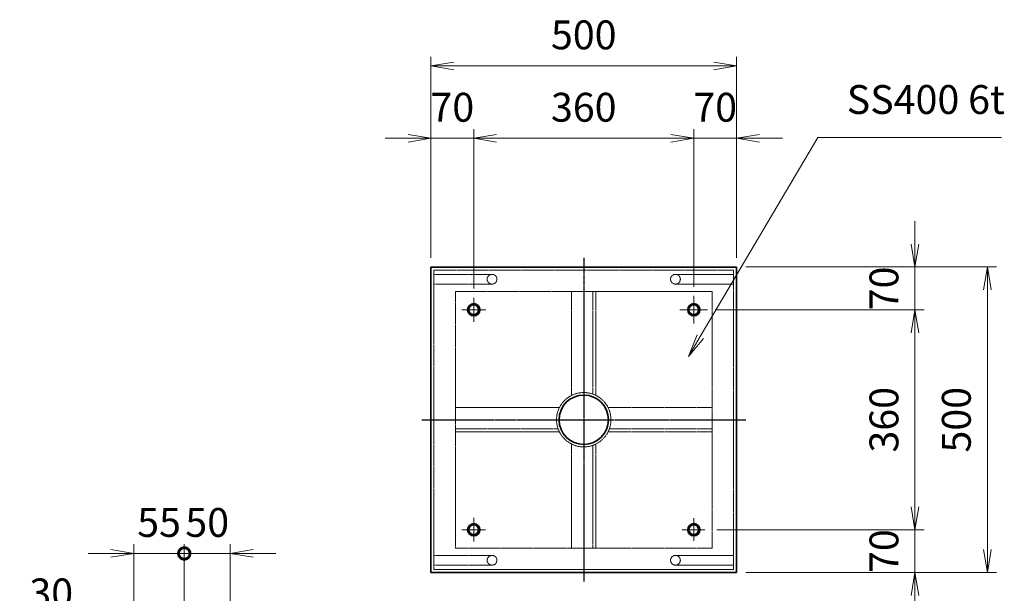
# Model space of a CAD drawing. Units: millimetres. Extents: x 0 to 23760, y 0 to 16800.
# Drawn here: x 5968 to 10263, y 3715 to 6219 of the extents above; entities that cross this region are included whole.
import ezdxf

# ---------------------------------------------------------------- set-up
doc = ezdxf.new("R2010")
doc.units = ezdxf.units.MM
doc.header["$PDMODE"] = 35
doc.linetypes.add('AM_ISO02W050', pattern=[7.5, 6, -1.5])
doc.linetypes.add('AM_ISO08W050', pattern=[18, 12, -1.5, 3, -1.5])
for name, color, linetype, lineweight in [('中心線', 6, 'AM_ISO08W050', 25), ('外形線', 7, 'Continuous', 35), ('寸法線', 4, 'Continuous', 18), ('細線', 2, 'Continuous', 35), ('軸線', 200, 'AM_ISO08W050', 15), ('隠れ線', 140, 'AM_ISO02W050', 18)]:
    doc.layers.add(name, color=color, linetype=linetype, lineweight=lineweight)
doc.styles.add('ACISOTS', font='simplex.shx', dxfattribs={"width": 0.8, "bigfont": 'bigfont.shx'})
doc.dimstyles.new('AM_ISO$0', dxfattribs={"dimtxt": 3.15, "dimasz": 2.5, "dimexe": 1, "dimexo": 1, "dimgap": 1.4, "dimtad": 1, "dimdsep": 46, "dimtxsty": 'ACISOTS', "dimblk": 'OPEN', "dimcen": 0, "dimclrd": 256, "dimclre": 256, "dimclrt": 254, "dimazin": 2, "dimtp": 0.1, "dimtm": 0.1, "dimtfac": 0.71, "dimtix": 1, "dimtmove": 1, "dimatfit": 3, "dimldrblk": 'OPEN', "dimfxl": 0, "dimlwd": -1, "dimlwe": -1, "dimarcsym": 0})

# ---------------------------------------------------------------- blocks, each defined once
blk = doc.blocks.new('_Open')
at = {"color": 0, "linetype": 'ByBlock', "lineweight": -2}
for p, q in [((-1, 0.167), (0, 0)), ((-1, -0.167), (0, 0)), ((0, 0), (-1, 0))]:
    blk.add_line(p, q, dxfattribs=at)
blk = doc.blocks.new('*D426')
at = {"layer": 'Defpoints', "color": 0, "lineweight": 9}
for p in [(9094.9, 6017), (7761.5, 5139.2), (9094.9, 5139.2)]:
    blk.add_point(p, dxfattribs=at)
at = {"layer": '寸法線'}
for p, q in [((7761.5, 5179.2), (7761.5, 6057)), ((9094.9, 5179.2), (9094.9, 6057)), ((7861.5, 6017), (8994.9, 6017))]:
    blk.add_line(p, q, dxfattribs=at)
at = {"layer": '寸法線', "xscale": 100, "yscale": 100, "zscale": 100, "rotation": 180}
blk.add_blockref('_Open', (7761.5, 6017), dxfattribs=at)
at = {"layer": '寸法線', "xscale": 100, "yscale": 100, "zscale": 100}
blk.add_blockref('_Open', (9094.9, 6017), dxfattribs=at)
at = {"layer": '寸法線', "color": 254, "insert": (8428.2, 6136), "char_height": 126, "attachment_point": 5, "style": 'ACISOTS'}
blk.add_mtext('500', dxfattribs=at)
blk = doc.blocks.new('*D414')
at = {"layer": 'Defpoints', "color": 0, "lineweight": 9}
for p in [(7948.2, 5701.1), (7761.5, 5139.2), (7948.2, 5006)]:
    blk.add_point(p, dxfattribs=at)
at = {"layer": '寸法線'}
for p, q in [((7761.5, 5179.2), (7761.5, 5741.1)), ((7948.2, 5046), (7948.2, 5741.1)), ((7661.5, 5701.1), (7561.5, 5701.1)), ((7761.5, 5701.1), (7948.2, 5701.1)), ((8048.2, 5701.1), (8148.2, 5701.1))]:
    blk.add_line(p, q, dxfattribs=at)
at = {"layer": '寸法線', "xscale": 100, "yscale": 100, "zscale": 100}
blk.add_blockref('_Open', (7761.5, 5701.1), dxfattribs=at)
at = {"layer": '寸法線', "xscale": 100, "yscale": 100, "zscale": 100, "rotation": 180}
blk.add_blockref('_Open', (7948.2, 5701.1), dxfattribs=at)
at = {"layer": '寸法線', "color": 254, "insert": (7854.9, 5820.1), "char_height": 126, "attachment_point": 5, "style": 'ACISOTS'}
blk.add_mtext('70', dxfattribs=at)
blk = doc.blocks.new('*D415')
at = {"layer": 'Defpoints', "color": 0, "lineweight": 9}
for p in [(8908.2, 5701.1), (7948.2, 5006), (8908.2, 5012.9)]:
    blk.add_point(p, dxfattribs=at)
at = {"layer": '寸法線'}
for p, q in [((7948.2, 5046), (7948.2, 5741.1)), ((8908.2, 5052.9), (8908.2, 5741.1)), ((8048.2, 5701.1), (8808.2, 5701.1))]:
    blk.add_line(p, q, dxfattribs=at)
at = {"layer": '寸法線', "xscale": 100, "yscale": 100, "zscale": 100, "rotation": 180}
blk.add_blockref('_Open', (7948.2, 5701.1), dxfattribs=at)
at = {"layer": '寸法線', "xscale": 100, "yscale": 100, "zscale": 100}
blk.add_blockref('_Open', (8908.2, 5701.1), dxfattribs=at)
at = {"layer": '寸法線', "color": 254, "insert": (8428.2, 5820.1), "char_height": 126, "attachment_point": 5, "style": 'ACISOTS'}
blk.add_mtext('360', dxfattribs=at)
blk = doc.blocks.new('*D367')
at = {"layer": 'Defpoints', "color": 0, "lineweight": 9}
for p in [(9094.9, 5701.1), (9094.9, 5139.2), (8908.2, 5012.9)]:
    blk.add_point(p, dxfattribs=at)
at = {"layer": '寸法線'}
for p, q in [((8908.2, 5052.9), (8908.2, 5741.1)), ((9094.9, 5179.2), (9094.9, 5741.1)), ((8808.2, 5701.1), (8708.2, 5701.1)), ((8908.2, 5701.1), (9094.9, 5701.1)), ((9194.9, 5701.1), (9294.9, 5701.1))]:
    blk.add_line(p, q, dxfattribs=at)
at = {"layer": '寸法線', "xscale": 100, "yscale": 100, "zscale": 100}
blk.add_blockref('_Open', (8908.2, 5701.1), dxfattribs=at)
at = {"layer": '寸法線', "xscale": 100, "yscale": 100, "zscale": 100, "rotation": 180}
blk.add_blockref('_Open', (9094.9, 5701.1), dxfattribs=at)
at = {"layer": '寸法線', "color": 254, "insert": (9001.5, 5820.1), "char_height": 126, "attachment_point": 5, "style": 'ACISOTS'}
blk.add_mtext('70', dxfattribs=at)
blk = doc.blocks.new('*D368')
at = {"layer": 'Defpoints', "color": 0, "lineweight": 9}
for p in [(9094.9, 5139.2), (9094.9, 3805.8), (10188.8, 3805.8)]:
    blk.add_point(p, dxfattribs=at)
at = {"layer": '寸法線'}
for p, q in [((9134.9, 5139.2), (10228.8, 5139.2)), ((10188.8, 5039.2), (10188.8, 3905.8)), ((9134.9, 3805.8), (10228.8, 3805.8))]:
    blk.add_line(p, q, dxfattribs=at)
at = {"layer": '寸法線', "xscale": 100, "yscale": 100, "zscale": 100}
for p, rotation in [((10188.8, 5139.2), 90), ((10188.8, 3805.8), 270)]:
    blk.add_blockref('_Open', p, dxfattribs=dict(at, rotation=rotation))
at = {"layer": '寸法線', "color": 254, "insert": (10069.8, 4472.5), "char_height": 126, "attachment_point": 5, "rotation": 90, "style": 'ACISOTS'}
blk.add_mtext('500', dxfattribs=at)
blk = doc.blocks.new('*D369')
at = {"layer": 'Defpoints', "color": 0, "lineweight": 9}
for p in [(9094.9, 5139.2), (8961.7, 4952.5), (9873, 4952.5)]:
    blk.add_point(p, dxfattribs=at)
at = {"layer": '寸法線'}
for p, q in [((9873, 5239.2), (9873, 5339.2)), ((9134.9, 5139.2), (9913, 5139.2)), ((9873, 5139.2), (9873, 4952.5)), ((9001.7, 4952.5), (9913, 4952.5)), ((9873, 4852.5), (9873, 4752.5))]:
    blk.add_line(p, q, dxfattribs=at)
at = {"layer": '寸法線', "xscale": 100, "yscale": 100, "zscale": 100}
for p, rotation in [((9873, 5139.2), 270), ((9873, 4952.5), 90)]:
    blk.add_blockref('_Open', p, dxfattribs=dict(at, rotation=rotation))
at = {"layer": '寸法線', "color": 254, "insert": (9754, 5045.8), "char_height": 126, "attachment_point": 5, "rotation": 90, "style": 'ACISOTS'}
blk.add_mtext('70', dxfattribs=at)
blk = doc.blocks.new('*D370')
at = {"layer": 'Defpoints', "color": 0, "lineweight": 9}
for p in [(8961.7, 4952.5), (8968.6, 3992.5), (9873, 3992.5)]:
    blk.add_point(p, dxfattribs=at)
at = {"layer": '寸法線'}
for p, q in [((9001.7, 4952.5), (9913, 4952.5)), ((9873, 4852.5), (9873, 4092.5)), ((9008.6, 3992.5), (9913, 3992.5))]:
    blk.add_line(p, q, dxfattribs=at)
at = {"layer": '寸法線', "xscale": 100, "yscale": 100, "zscale": 100}
for p, rotation in [((9873, 4952.5), 90), ((9873, 3992.5), 270)]:
    blk.add_blockref('_Open', p, dxfattribs=dict(at, rotation=rotation))
at = {"layer": '寸法線', "color": 254, "insert": (9754, 4472.5), "char_height": 126, "attachment_point": 5, "rotation": 90, "style": 'ACISOTS'}
blk.add_mtext('360', dxfattribs=at)
blk = doc.blocks.new('*D371')
at = {"layer": 'Defpoints', "color": 0, "lineweight": 9}
for p in [(8968.6, 3992.5), (9094.9, 3805.8), (9873, 3805.8)]:
    blk.add_point(p, dxfattribs=at)
at = {"layer": '寸法線'}
for p, q in [((9873, 4092.5), (9873, 4192.5)), ((9008.6, 3992.5), (9913, 3992.5)), ((9873, 3992.5), (9873, 3805.8)), ((9134.9, 3805.8), (9913, 3805.8)), ((9873, 3705.8), (9873, 3605.8))]:
    blk.add_line(p, q, dxfattribs=at)
at = {"layer": '寸法線', "xscale": 100, "yscale": 100, "zscale": 100}
for p, rotation in [((9873, 3992.5), 270), ((9873, 3805.8), 90)]:
    blk.add_blockref('_Open', p, dxfattribs=dict(at, rotation=rotation))
at = {"layer": '寸法線', "color": 254, "insert": (9754, 3899.2), "char_height": 126, "attachment_point": 5, "rotation": 90, "style": 'ACISOTS'}
blk.add_mtext('70', dxfattribs=at)
blk = doc.blocks.new('*S307')
at = {"layer": '寸法線'}
for p, q in [((-23085.4, 2725846.2), (-23598.2, 2724976.6)), ((-22284.5, 2725846.2), (-23085.4, 2725846.2))]:
    blk.add_line(p, q, dxfattribs=at)
at = {"layer": '寸法線', "linetype": 'Continuous'}
for p, q in [((-23612.5, 2724985), (-23649, 2724890.4)), ((-23598.2, 2724976.6), (-23649, 2724890.4)), ((-23649, 2724890.4), (-23583.8, 2724968.1))]:
    blk.add_line(p, q, dxfattribs=at)
at = {"layer": '寸法線', "color": 254, "insert": (-22959.4, 2725909.2), "char_height": 126, "attachment_point": 7, "style": 'ACISOTS'}
blk.add_mtext('SS400 6t', dxfattribs=at)
blk = doc.blocks.new('_DOTSMALL')
at = {"color": 0, "linetype": 'ByBlock', "const_width": 0.5}
blk.add_lwpolyline([(-0.0625, 0, 1), (0.0625, 0, 1)], format="xyb", close=True, dxfattribs=at)
blk = doc.blocks.new('*D410')
at = {"layer": 'Defpoints', "color": 0, "lineweight": 9}
for p in [(6465.6, 3581.3), (6585.6, 2977.7), (6465.6, 2420.8)]:
    blk.add_point(p, dxfattribs=at)
at = {"layer": '寸法線'}
for p, q in [((6465.6, 2460.8), (6465.6, 3621.3)), ((6585.6, 3017.7), (6585.6, 3621.3)), ((5967.6, 3581.3), (6465.6, 3581.3)), ((6365.6, 3581.3), (6265.6, 3581.3)), ((6585.6, 3581.3), (6465.6, 3581.3)), ((6585.6, 3581.3), (6465.6, 3581.3)), ((6585.6, 3581.3), (6685.6, 3581.3))]:
    blk.add_line(p, q, dxfattribs=at)
at = {"layer": '寸法線', "xscale": 100, "yscale": 100, "zscale": 100, "rotation": 180}
blk.add_blockref('_DOTSMALL', (6585.6, 3581.3), dxfattribs=at)
at = {"layer": '寸法線', "xscale": 100, "yscale": 100, "zscale": 100}
blk.add_blockref('_Open', (6465.6, 3581.3), dxfattribs=at)
at = {"layer": '寸法線', "color": 254, "insert": (6105.2, 3700.3), "char_height": 126, "attachment_point": 5, "style": 'ACISOTS'}
blk.add_mtext('30', dxfattribs=at)
blk = doc.blocks.new('*D442')
at = {"layer": 'Defpoints', "color": 0, "lineweight": 9}
for p in [(6885.6, 3888.9), (6685.6, 3074.3), (6885.6, 3074.3)]:
    blk.add_point(p, dxfattribs=at)
at = {"layer": '寸法線'}
for p, q in [((6685.6, 3114.3), (6685.6, 3928.9)), ((6885.6, 3114.3), (6885.6, 3928.9)), ((6685.6, 3888.9), (6585.6, 3888.9)), ((6685.6, 3888.9), (6885.6, 3888.9)), ((6985.6, 3888.9), (7085.6, 3888.9))]:
    blk.add_line(p, q, dxfattribs=at)
at = {"layer": '寸法線', "xscale": 100, "yscale": 100, "zscale": 100}
blk.add_blockref('_DOTSMALL', (6685.6, 3888.9), dxfattribs=at)
at = {"layer": '寸法線', "xscale": 100, "yscale": 100, "zscale": 100, "rotation": 180}
blk.add_blockref('_Open', (6885.6, 3888.9), dxfattribs=at)
at = {"layer": '寸法線', "color": 254, "insert": (6785.6, 4007.9), "char_height": 126, "attachment_point": 5, "style": 'ACISOTS'}
blk.add_mtext('50', dxfattribs=at)
blk = doc.blocks.new('*D411')
at = {"layer": 'Defpoints', "color": 0, "lineweight": 9}
for p in [(6465.6, 3888.9), (6685.6, 3074.3), (6465.6, 2420.8)]:
    blk.add_point(p, dxfattribs=at)
at = {"layer": '寸法線'}
for p, q in [((6465.6, 2460.8), (6465.6, 3928.9)), ((6685.6, 3114.3), (6685.6, 3928.9)), ((6365.6, 3888.9), (6265.6, 3888.9)), ((6685.6, 3888.9), (6465.6, 3888.9)), ((6685.6, 3888.9), (6785.6, 3888.9))]:
    blk.add_line(p, q, dxfattribs=at)
at = {"layer": '寸法線', "xscale": 100, "yscale": 100, "zscale": 100, "rotation": 180}
blk.add_blockref('_DOTSMALL', (6685.6, 3888.9), dxfattribs=at)
at = {"layer": '寸法線', "xscale": 100, "yscale": 100, "zscale": 100}
blk.add_blockref('_Open', (6465.6, 3888.9), dxfattribs=at)
at = {"layer": '寸法線', "color": 254, "insert": (6575.6, 4007.9), "char_height": 126, "attachment_point": 5, "style": 'ACISOTS'}
blk.add_mtext('55', dxfattribs=at)

msp = doc.modelspace()

# ---------------------------------------------------------------- linework, layer by layer
at = {"layer": '中心線'}
for p, q in [((8428.199, 5179.181), (8428.199, 3765.848)), ((7721.533, 4472.514), (9134.866, 4472.514))]:
    msp.add_line(p, q, dxfattribs=at)
at = {"layer": '外形線'}
for p, q in [((7761.533, 3805.848), (7761.533, 5139.181)), ((7761.533, 5139.181), (9094.866, 5139.181)), ((9094.866, 5139.181), (9094.866, 3805.848)), ((9094.866, 3805.848), (7761.533, 3805.848))]:
    msp.add_line(p, q, dxfattribs=at)
for centre, radius in [((7948.199, 4952.514), 26.667), ((8908.199, 4952.514), 26.667), ((8428.199, 4472.514), 107.6), ((7948.199, 3992.514), 26.667), ((8908.199, 3992.514), 26.667)]:
    msp.add_circle(centre, radius, dxfattribs=at)
at = {"layer": '細線'}
for centre in [(7948.199, 4952.514), (8908.199, 4952.514), (7948.199, 3992.514), (8908.199, 3992.514)]:
    msp.add_circle(centre, 21.333, dxfattribs=at)
at = {"layer": '軸線'}
for p, q in [((7948.199, 4952.514), (7948.199, 5005.968)), ((8908.199, 4952.514), (8908.199, 5012.883)), ((7948.199, 4952.514), (7894.746, 4952.514)), ((7948.199, 4952.514), (7948.199, 4899.061)), ((7948.199, 4952.514), (8001.652, 4952.514)), ((8908.199, 4952.514), (8847.831, 4952.514)), ((8908.199, 4952.514), (8908.199, 4892.146)), ((8908.199, 4952.514), (8968.568, 4952.514)), ((7948.199, 3992.514), (7948.199, 4044.523)), ((8908.199, 3992.514), (8908.199, 4042.718)), ((7948.199, 3992.514), (7896.19, 3992.514)), ((7948.199, 3992.514), (7948.199, 3940.505)), ((7948.199, 3992.514), (8000.208, 3992.514)), ((8908.199, 3992.514), (8857.996, 3992.514)), ((8908.199, 3992.514), (8908.199, 3942.311)), ((8908.199, 3992.514), (8958.403, 3992.514))]:
    msp.add_line(p, q, dxfattribs=at)
at = {"layer": '隠れ線'}
for p, q in [((7774.866, 3819.181), (7774.866, 5125.848)), ((7774.866, 5125.848), (9081.533, 5125.848)), ((9081.533, 5125.848), (9081.533, 3819.181)), ((8028.199, 5107.181), (7774.866, 5107.181)), ((8828.199, 5107.181), (9081.533, 5107.181)), ((8028.199, 5064.514), (7774.866, 5064.514)), ((7868.199, 3912.514), (7868.199, 5032.514)), ((7868.199, 5032.514), (8988.199, 5032.514)), ((8374.866, 5032.514), (8374.866, 4578.521)), ((8468.199, 5032.514), (8468.199, 4584.236)), ((8481.533, 5032.514), (8481.533, 4578.521)), ((8828.199, 5064.514), (9081.533, 5064.514)), ((8988.199, 5032.514), (8988.199, 3912.514)), ((8322.193, 4525.848), (7868.199, 4525.848)), ((8988.199, 4525.848), (8534.206, 4525.848)), ((8316.477, 4432.514), (7868.199, 4432.514)), ((8988.199, 4432.514), (8539.921, 4432.514)), ((8322.193, 4419.181), (7868.199, 4419.181)), ((8988.199, 4419.181), (8534.206, 4419.181)), ((8374.866, 4366.508), (8374.866, 3912.514)), ((8468.199, 4360.793), (8468.199, 3912.514)), ((8481.533, 4366.508), (8481.533, 3912.514)), ((8988.199, 3912.514), (7868.199, 3912.514)), ((8028.199, 3880.514), (7774.866, 3880.514)), ((8828.199, 3880.514), (9081.533, 3880.514)), ((8028.199, 3837.848), (7774.866, 3837.848)), ((8828.199, 3837.848), (9081.533, 3837.848)), ((9081.533, 3819.181), (7774.866, 3819.181))]:
    msp.add_line(p, q, dxfattribs=at)
for centre, radius in [((8028.199, 5085.848), 21.333), ((8828.199, 5085.848), 21.333), ((8428.199, 4472.514), 118.667), ((8028.199, 3859.181), 21.333), ((8828.199, 3859.181), 21.333)]:
    msp.add_circle(centre, radius, dxfattribs=at)

# ---------------------------------------------------------------- block references
at = {"layer": '寸法線'}
msp.add_blockref('*S307', (32534.748, -2720141.35), dxfattribs=at)

# ---------------------------------------------------------------- dimensions: what is measured, and where the dimension line sits
for base, p1, p2, override, picture, middle in [((9094.866, 6016.979), (7761.533, 5139.181), (9094.866, 5139.181), {"dimscale": 40, "dimlfac": 0.375}, '*D426', (8428.199, 6135.979)), ((7948.199, 5701.116), (7761.533, 5139.181), (7948.199, 5005.968), {"dimscale": 40, "dimlfac": 0.375}, '*D414', (7854.866, 5820.116)), ((8908.199, 5701.116), (7948.199, 5005.968), (8908.199, 5012.883), {"dimscale": 40, "dimlfac": 0.375, "dimpost": ''}, '*D415', (8428.199, 5820.116)), ((9094.866, 5701.116), (8908.199, 5012.883), (9094.866, 5139.181), {"dimscale": 40, "dimlfac": 0.375}, '*D367', (9001.533, 5820.116)), ((6465.62, 3888.935), (6685.62, 3074.316), (6465.62, 2420.833), {"dimscale": 40, "dimlfac": 0.25, "dimblk1": 'DOTSMALL', "dimblk2": 'Open', "dimsah": 1}, '*D411', (6575.62, 4007.935)), ((6885.62, 3888.935), (6685.62, 3074.316), (6885.62, 3074.316), {"dimscale": 40, "dimlfac": 0.25, "dimpost": '', "dimblk1": 'DOTSMALL', "dimblk2": 'Open', "dimsah": 1}, '*D442', (6785.62, 4007.935))]:
    dim = msp.add_linear_dim(base=base, p1=p1, p2=p2, dimstyle='AM_ISO$0', override=override, dxfattribs=at)
    dim.commit()
    dim.dimension.update_dxf_attribs({"geometry": picture, "text_midpoint": middle})
for base, p1, p2, override, picture, middle in [((9872.982, 4952.514), (9094.866, 5139.181), (8961.652, 4952.514), {"dimscale": 40, "dimlfac": 0.375}, '*D369', (9753.982, 5045.848)), ((10188.844, 3805.848), (9094.866, 5139.181), (9094.866, 3805.848), {"dimscale": 40, "dimlfac": 0.375}, '*D368', (10069.844, 4472.514)), ((9872.982, 3992.514), (8961.652, 4952.514), (8968.568, 3992.514), {"dimscale": 40, "dimlfac": 0.375, "dimpost": ''}, '*D370', (9753.982, 4472.514)), ((9872.982, 3805.848), (8968.568, 3992.514), (9094.866, 3805.848), {"dimscale": 40, "dimlfac": 0.375}, '*D371', (9753.982, 3899.181))]:
    dim = msp.add_linear_dim(base=base, p1=p1, p2=p2, angle=270, dimstyle='AM_ISO$0', override=override, dxfattribs=at)
    dim.commit()
    dim.dimension.update_dxf_attribs({"geometry": picture, "text_midpoint": middle})
dim = msp.add_linear_dim(base=(6465.62, 3581.281), p1=(6585.62, 2977.743), p2=(6465.62, 2420.833), dimstyle='AM_ISO$0', override={"dimscale": 40, "dimlfac": 0.25, "dimblk1": 'DOTSMALL', "dimblk2": 'Open', "dimsah": 1}, dxfattribs=at)
dim.commit()
dim.dimension.update_dxf_attribs({"geometry": '*D410', "text_midpoint": (6105.164, 3610.855), "dimtype": 160})

doc.saveas('drawing.dxf')
